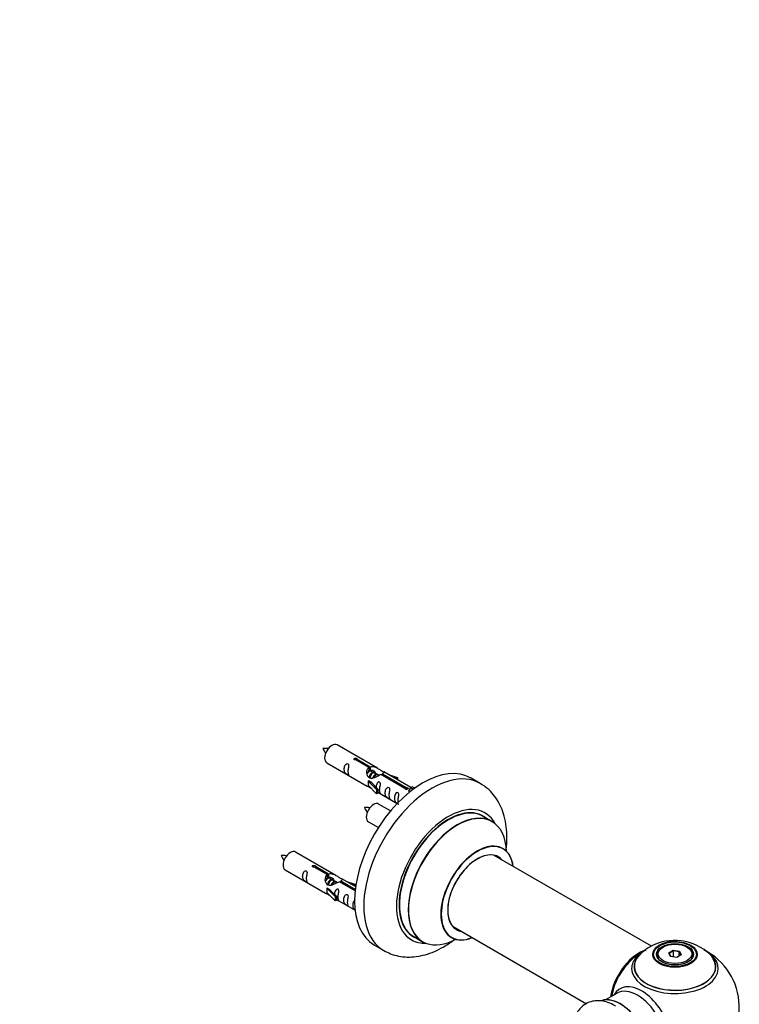
# Model space of a CAD drawing. Units: millimetres. Extents: x 0 to 1382, y 0 to 2797.
# Drawn here: x 1060 to 1340, y 1033 to 1416 of the extents above; entities that cross this region are included whole.
import ezdxf
from ezdxf import colors
from ezdxf.entities.mleader import LeaderData, LeaderLine
from ezdxf.math import Vec2, Vec3

# ---------------------------------------------------------------- set-up
doc = ezdxf.new("R2010")
doc.units = ezdxf.units.MM
doc.layers.add('DV6_Défaut', color=7, linetype='Continuous')
doc.layers.add('Défaut', color=7, linetype='Continuous')

# ---------------------------------------------------------------- blocks, each defined once
blk = doc.blocks.new('_DOT')
at = {"color": 0}
blk.add_line((0, 0), (-1, 0), dxfattribs=at)
at = {"color": 0, "const_width": 0.333}
blk.add_lwpolyline([(-0.1665, 0, 1), (0.1665, 0, 1)], format="xyb", close=True, dxfattribs=at)
blk = doc.blocks.new('SE5')
at = {"layer": 'DV6_Défaut', "color": 7, "linetype": 'Continuous'}
for p, q in [((1198.91, 1125.25), (1183.21, 1134.32)), ((1179.21, 1127.39), (1194.91, 1118.32)), ((1195.55, 1125.53), (1190.48, 1128.45)), ((1191, 1128.75), (1196.07, 1125.82)), ((1191, 1128.75), (1191, 1128.16)), ((1195.55, 1125.53), (1195.55, 1124.21)), ((1196.07, 1125.82), (1196.07, 1124.51)), ((1195.55, 1124.81), (1196.07, 1124.51)), ((1196.1, 1124.22), (1195.55, 1124.53)), ((1197.37, 1123.48), (1196.28, 1124.12)), ((1198.64, 1122.75), (1197.55, 1123.38)), ((1199.4, 1122.31), (1198.82, 1122.65)), ((1209.6, 1117.41), (1200.29, 1122.79)), ((1200.81, 1123.09), (1210.12, 1117.71)), ((1200.81, 1123.09), (1200.81, 1122.49)), ((1211.93, 1117.73), (1201.42, 1123.8)), ((1203.16, 1122.8), (1206.68, 1121.64)), ((1206.39, 1121.34), (1204.77, 1121.87)), ((1195.35, 1120.24), (1195.44, 1120.29)), ((1198.58, 1116.97), (1195.35, 1120.24)), ((1195.35, 1120.24), (1195.35, 1119.42)), ((1195.35, 1119.42), (1195.35, 1118.61)), ((1198.58, 1115.33), (1195.35, 1118.61)), ((1196.73, 1119.55), (1195.44, 1120.29)), ((1196.73, 1119.55), (1199.1, 1117.13)), ((1206.68, 1121.64), (1206.39, 1121.34)), ((1206.39, 1121.34), (1206.39, 1120.94)), ((1206.68, 1121.64), (1206.68, 1120.77)), ((1211.74, 1117.62), (1212.44, 1118.03)), ((1213.41, 1117.47), (1212.44, 1118.03)), ((1238.85, 1119.32), (1235.31, 1121.36)), ((1199.1, 1117.13), (1198.58, 1116.97)), ((1198.58, 1116.97), (1198.58, 1115.33)), ((1199.1, 1115.5), (1198.58, 1115.33)), ((1199.1, 1117.13), (1199.1, 1115.5)), ((1199.1, 1115.9), (1206.64, 1111.55)), ((1209.6, 1117.41), (1209.6, 1117.34)), ((1210.12, 1117.71), (1210.12, 1117.02)), ((1211.74, 1117.62), (1210.99, 1116.49)), ((1210.99, 1116.49), (1211.63, 1116.12)), ((1212.79, 1117.01), (1211.74, 1117.62)), ((1204.03, 1108.63), (1199.38, 1111.32)), ((1243.45, 1104.54), (1240.03, 1106.51)), ((1195.38, 1104.39), (1199.28, 1102.13)), ((1182.74, 1083.59), (1167.04, 1092.65)), ((1305.45, 1056.04), (1244.29, 1091.35)), ((1163.04, 1085.72), (1178.74, 1076.66)), ((1179.39, 1083.86), (1174.31, 1086.79)), ((1174.83, 1087.09), (1179.9, 1084.16)), ((1174.83, 1087.09), (1174.83, 1086.49)), ((1179.39, 1083.86), (1179.39, 1082.54)), ((1179.9, 1084.16), (1179.9, 1082.84)), ((1179.39, 1083.14), (1179.9, 1082.84)), ((1179.93, 1082.55), (1179.39, 1082.87)), ((1181.2, 1081.82), (1180.11, 1082.45)), ((1182.48, 1081.08), (1181.38, 1081.71)), ((1183.23, 1080.65), (1182.66, 1080.98)), ((1190.26, 1077.58), (1184.12, 1081.12)), ((1184.64, 1081.42), (1190.32, 1078.14)), ((1184.64, 1081.42), (1184.64, 1080.83)), ((1190.45, 1079.13), (1185.26, 1082.13)), ((1187, 1081.13), (1190.51, 1079.97)), ((1190.22, 1079.67), (1188.61, 1080.2)), ((1190.51, 1079.97), (1190.22, 1079.67)), ((1190.22, 1079.67), (1190.22, 1079.27)), ((1190.51, 1079.97), (1190.51, 1079.53)), ((1179.18, 1078.57), (1179.27, 1078.62)), ((1182.41, 1075.3), (1179.18, 1078.57)), ((1179.18, 1078.57), (1179.18, 1077.76)), ((1179.18, 1077.76), (1179.18, 1076.94)), ((1182.41, 1073.67), (1179.18, 1076.94)), ((1180.56, 1077.88), (1179.27, 1078.62)), ((1180.56, 1077.88), (1182.94, 1075.47)), ((1182.94, 1075.47), (1182.41, 1075.3)), ((1182.41, 1075.3), (1182.41, 1073.67)), ((1182.94, 1073.83), (1182.41, 1073.67)), ((1182.94, 1075.47), (1182.94, 1073.83)), ((1182.94, 1074.24), (1190.24, 1070.02)), ((1228.29, 1063.64), (1280.18, 1033.68)), ((1213.03, 1059.75), (1216.45, 1057.77)), ((1197.81, 1056.41), (1201.35, 1054.37)), ((1310.01, 1055.72), (1309.65, 1055.51)), ((1312.15, 1053.44), (1313.95, 1054.48)), ((1312.81, 1052.02), (1312.15, 1053.44)), ((1312.15, 1053.44), (1312.37, 1053.24)), ((1314.01, 1054.19), (1312.37, 1053.24)), ((1312.37, 1053.24), (1312.95, 1052)), ((1313.95, 1054.48), (1316.4, 1054.1)), ((1313.95, 1054.48), (1314.01, 1054.19)), ((1314.01, 1051.84), (1314.01, 1054.19)), ((1316.24, 1053.84), (1314.01, 1054.19)), ((1316.24, 1053.84), (1316.4, 1054.1)), ((1316.24, 1052.21), (1316.24, 1053.84)), ((1316.83, 1052.55), (1316.24, 1053.84)), ((1316.4, 1054.1), (1317.06, 1052.68)), ((1319.55, 1055.51), (1319.2, 1055.72)), ((1307.6, 1052.65), (1307.6, 1052.13)), ((1315.26, 1051.64), (1312.81, 1052.02)), ((1317.06, 1052.68), (1315.26, 1051.64)), ((1321.6, 1052.13), (1321.6, 1052.65)), ((1292.06, 1037.74), (1287.62, 1035.18))]:
    blk.add_line(p, q, dxfattribs=at)
for centre, radius, start, end in [((1178.41, 1124.63), 8.32, 80.6499, 95.2938), ((1185.95, 1136.97), 9.24, 206.0801, 219.2838), ((1194.58, 1101.63), 8.32, 80.6499, 95.2938), ((1202.11, 1113.97), 9.24, 206.0801, 219.2838), ((1162.25, 1082.96), 8.32, 80.6499, 95.2938), ((1169.78, 1095.31), 9.24, 206.0801, 219.2838), ((1314.52, 1038.49), 19.81, 45.4858, 119.7791), ((1314.3, 1045.04), 12.83, 85.1669, 118.2431), ((1314.6, 1032.28), 25, 116.9023, 144.7379), ((1311.83, 1042.79), 14.74, 118.9857, 137.6167), ((1314.6, 1032.28), 25, 300, 63.2034), ((1314.6, 1032.28), 25, 155.2621, 170.1605)]:
    blk.add_arc(centre, radius, start, end, dxfattribs=at)
for centre, major_axis, start_param, end_param in [((1181.21, 1130.85), (-2, -3.46), 3.141593, 6.283185), ((1216.56, 1088.89), (-18.75, -32.48), 3.141593, 6.283185), ((1220.1, 1086.84), (-18.75, -32.48), 3.140767, 6.283185), ((1197.38, 1107.85), (-2, -3.46), 3.141593, 6.283185), ((1226.46, 1083.17), (-14.25, -24.68), 2.796939, 6.283185), ((1226.53, 1083.13), (13.5, 23.38), 0, 3.141593), ((1226.46, 1083.17), (-13.55, -23.47), 3.055659, 6.283185), ((1229.95, 1081.15), (-13.5, -23.38), 3.141593, 6.283185), ((1230.02, 1081.12), (13.47, 23.33), 0, 3.892766), ((1230.02, 1081.12), (13.47, 23.33), 5.532012, 6.283185), ((1237.71, 1076.68), (-10, -17.32), 2.498114, 6.283185), ((1237.78, 1076.64), (9.95, 17.23), 0, 3.77834), ((1165.04, 1089.19), (-2, -3.46), 3.141593, 6.283185), ((1237.78, 1076.64), (-8.17, -14.16), 2.934308, 6.283185), ((1237.71, 1076.68), (8.13, 14.07), 0, 3.31723), ((1235.66, 1077.86), (-8.12, -14.07), -3.31723, -3.268121), ((1237.78, 1076.64), (9.95, 17.23), 5.646438, 6.283185), ((1237.71, 1076.68), (8.13, 14.07), 6.107548, 6.283185), ((1235.66, 1077.86), (-8.12, -14.07), 0.126529, 0.175637), ((1237.78, 1076.64), (-8.17, -14.16), 0, 0.207285), ((1226.46, 1083.17), (-14.25, -24.68), 0, 0.344653), ((1226.46, 1083.17), (-13.55, -23.47), 0, 0.085934), ((1237.71, 1076.68), (-10, -17.32), 0, 0.643478), ((1220.1, 1086.84), (-18.75, -32.48), 0, 0.001721), ((1300.64, 1040.34), (-8, -13.86), 3.772456, 5.31553), ((1300.71, 1040.3), (7.95, 13.77), 0.626559, 2.166377), ((1314.6, 1047.36), (-16.85, 0), 0, 3.926991), ((1314.6, 1047.36), (-16.85, 0), 5.450328, 5.80281), ((1314.6, 1052.65), (7, 0), 2.356194, 3.48437), ((1314.6, 1052.65), (7, 0), 0, 0.785398), ((1300.71, 1040.3), (-7.75, -13.42), 4.075347, 5.30301), ((1314.6, 1048.13), (15.89, 0), 2.620861, 6.283185), ((1314.6, 1047.36), (-16.85, 0), 5.80281, 6.283185), ((1314.6, 1048), (-15.81, 0), 0, 3.483855), ((1314.6, 1052.65), (7, 0), 5.940398, 6.283185), ((1314.6, 1048.13), (15.89, 0), 0, 0.512307), ((1314.6, 1048), (-15.81, 0), 6.187747, 6.283185), ((1301.62, 1024.78), (8.48, -14.69), 0, 3.480381), ((1300.06, 1023.89), (-8, 13.86), 3.141593, 6.283185), ((1293.39, 1020.03), (8.28, -14.33), 0.152919, 3.020728), ((1293.32, 1019.99), (-8.32, 14.42), 3.280687, 6.145114)]:
    blk.add_ellipse(centre, major_axis=major_axis, ratio=0.57735, start_param=start_param, end_param=end_param, dxfattribs=at)
for centre, major_axis in [((1314.6, 1052.84), (-8.68, 0)), ((1314.6, 1052.9), (8.31, 0)), ((1314.6, 1052.9), (-7.2, 0)), ((1314.6, 1052.82), (7.1, 0)), ((1314.6, 1053.06), (-6.5, 0))]:
    blk.add_ellipse(centre, major_axis=major_axis, ratio=0.57735, dxfattribs=at)
for points, knots in [([(1187.41, 1124.01), (1187.41, 1124.47), (1187.51, 1124.96), (1187.66, 1125.76), (1187.71, 1126.04), (1187.69, 1126.6), (1187.61, 1126.87), (1187.21, 1127.1), (1186.94, 1127.03), (1186.54, 1126.72), (1186.39, 1126.49), (1186.07, 1125.79), (1186, 1125.28), (1186, 1124.36), (1186.07, 1123.97), (1186.39, 1123.44), (1186.54, 1123.27), (1186.94, 1122.94), (1187.21, 1122.78), (1187.61, 1122.55), (1187.7, 1122.51), (1187.71, 1122.6), (1187.66, 1122.71), (1187.51, 1123.14), (1187.41, 1123.55), (1187.41, 1124.01)], [0, 0, 0, 0, 0.125, 0.125, 0.1875, 0.1875, 0.25, 0.25, 0.3125, 0.3125, 0.375, 0.375, 0.5, 0.5, 0.625, 0.625, 0.6875, 0.6875, 0.75, 0.75, 0.8125, 0.8125, 0.875, 0.875, 1, 1, 1, 1]), ([(1190.48, 1128.45), (1190.41, 1128.45), (1190.34, 1128.44), (1190.28, 1128.45), (1190.21, 1128.45), (1190.15, 1128.46), (1190.09, 1128.48), (1190.03, 1128.5), (1189.98, 1128.52), (1189.94, 1128.56), (1189.9, 1128.59), (1189.86, 1128.62), (1189.84, 1128.66), (1189.82, 1128.7), (1189.8, 1128.74), (1189.8, 1128.79), (1189.8, 1128.83), (1189.81, 1128.87), (1189.83, 1128.91), (1189.85, 1128.95), (1189.88, 1128.99), (1189.92, 1129.02), (1189.97, 1129.05), (1190.02, 1129.08), (1190.07, 1129.1), (1190.13, 1129.12), (1190.19, 1129.13), (1190.25, 1129.14), (1190.32, 1129.14), (1190.39, 1129.14), (1190.45, 1129.14), (1190.52, 1129.13), (1190.59, 1129.11), (1190.65, 1129.1), (1190.71, 1129.08), (1190.77, 1129.05), (1190.82, 1129.03), (1190.86, 1129), (1190.9, 1128.97), (1190.94, 1128.94), (1190.97, 1128.9), (1190.99, 1128.87), (1191, 1128.84), (1191, 1128.81), (1191, 1128.78), (1191, 1128.75)], [0, 0, 0, 0, 0.067993, 0.067993, 0.067993, 0.136008, 0.136008, 0.136008, 0.203632, 0.203632, 0.203632, 0.270658, 0.270658, 0.270658, 0.337909, 0.337909, 0.337909, 0.405856, 0.405856, 0.405856, 0.47389, 0.47389, 0.47389, 0.541272, 0.541272, 0.541272, 0.608283, 0.608283, 0.608283, 0.675761, 0.675761, 0.675761, 0.743837, 0.743837, 0.743837, 0.811709, 0.811709, 0.811709, 0.878878, 0.878878, 0.878878, 0.945948, 0.945948, 0.945948, 1, 1, 1, 1]), ([(1200.29, 1122.79), (1199.59, 1122.4), (1198.75, 1121.96), (1197.59, 1121.49), (1197.21, 1121.36), (1196.47, 1121.24), (1196.1, 1121.26), (1195.48, 1121.63), (1195.24, 1121.96), (1194.92, 1122.69), (1194.84, 1123.08), (1194.77, 1124.27), (1194.99, 1125.06), (1195.55, 1125.53)], [0, 0, 0, 0, 0.25, 0.25, 0.375, 0.375, 0.5, 0.5, 0.625, 0.625, 0.75, 0.75, 1, 1, 1, 1]), ([(1196.07, 1125.82), (1196.76, 1126.08), (1197.61, 1125.9), (1198.77, 1125.35), (1199.15, 1125.12), (1199.88, 1124.63), (1200.25, 1124.37), (1200.88, 1124.01), (1201.12, 1123.92), (1201.28, 1123.86), (1201.29, 1123.85), (1201.29, 1123.85)], [0, 0, 0, 0, 0.397187, 0.397187, 0.595781, 0.595781, 0.794375, 0.794375, 0.992969, 0.992969, 1, 1, 1, 1]), ([(1196.07, 1124.51), (1196.53, 1124.65), (1197.05, 1124.52), (1197.87, 1123.95), (1198.2, 1123.5), (1198.2, 1123.01)], [0, 0, 0, 0, 0.50205, 0.50205, 1, 1, 1, 1]), ([(1201.46, 1123.78), (1201.51, 1123.75), (1201.53, 1123.73), (1201.59, 1123.6), (1201.36, 1123.42), (1200.81, 1123.09)], [0, 0, 0, 0, 0.195062, 0.195062, 1, 1, 1, 1]), ([(1194.89, 1118.34), (1194.93, 1118.31), (1195, 1118.28), (1195.25, 1118.19), (1195.49, 1118.1), (1195.99, 1117.81), (1196.2, 1117.67), (1196.42, 1117.52)], [0, 0, 0, 0, 0.25301, 0.25301, 0.718766, 0.718766, 1, 1, 1, 1]), ([(1199.77, 1116.87), (1199.77, 1117.33), (1199.87, 1117.82), (1200.02, 1118.62), (1200.07, 1118.91), (1200.06, 1119.46), (1199.97, 1119.73), (1199.57, 1119.96), (1199.3, 1119.89), (1198.9, 1119.58), (1198.75, 1119.35), (1198.46, 1118.71), (1198.38, 1118.27), (1198.36, 1117.86)], [0, 0, 0, 0, 0.258424, 0.258424, 0.387635, 0.387635, 0.516847, 0.516847, 0.646059, 0.646059, 0.775271, 0.775271, 1, 1, 1, 1]), ([(1203.36, 1114.8), (1203.36, 1115.26), (1203.46, 1115.75), (1203.61, 1116.55), (1203.66, 1116.84), (1203.65, 1117.39), (1203.56, 1117.66), (1203.16, 1117.89), (1202.89, 1117.82), (1202.49, 1117.51), (1202.34, 1117.28), (1202.02, 1116.58), (1201.95, 1116.07), (1201.95, 1115.15), (1202.02, 1114.76), (1202.34, 1114.23), (1202.49, 1114.06), (1202.9, 1113.73), (1203.16, 1113.57), (1203.56, 1113.34), (1203.65, 1113.3), (1203.66, 1113.39), (1203.61, 1113.5), (1203.46, 1113.93), (1203.36, 1114.34), (1203.36, 1114.8)], [0, 0, 0, 0, 0.125, 0.125, 0.1875, 0.1875, 0.25, 0.25, 0.3125, 0.3125, 0.375, 0.375, 0.5, 0.5, 0.625, 0.625, 0.6875, 0.6875, 0.75, 0.75, 0.8125, 0.8125, 0.875, 0.875, 1, 1, 1, 1]), ([(1248.92, 1093.44), (1248.93, 1093.52), (1249.13, 1095.1), (1249.34, 1098.17), (1249.11, 1102.49), (1248.35, 1106.46), (1247.12, 1109.98), (1245.5, 1113.02), (1243.44, 1115.73), (1241.16, 1117.9), (1239.58, 1118.82), (1238.84, 1119.25)], [0, 0, 0, 0, 0.007921, 0.148695, 0.290849, 0.433019, 0.557395, 0.677171, 0.793106, 0.917783, 1, 1, 1, 1]), ([(1199.1, 1115.97), (1199.1, 1115.97), (1199.1, 1115.97), (1199.31, 1115.8), (1199.58, 1115.64), (1199.97, 1115.41), (1200.06, 1115.37), (1200.07, 1115.46), (1200.02, 1115.57), (1199.87, 1116), (1199.77, 1116.41), (1199.77, 1116.87)], [0, 0, 0, 0, 0.00216, 0.00216, 0.201728, 0.201728, 0.401296, 0.401296, 0.600864, 0.600864, 1, 1, 1, 1]), ([(1206.92, 1112.74), (1206.92, 1113.2), (1207.02, 1113.69), (1207.17, 1114.5), (1207.22, 1114.78), (1207.2, 1115.34), (1207.12, 1115.61), (1206.71, 1115.84), (1206.44, 1115.77), (1206.04, 1115.46), (1205.89, 1115.23), (1205.57, 1114.53), (1205.5, 1114.01), (1205.5, 1113.1), (1205.57, 1112.71), (1205.9, 1112.18), (1206.05, 1112.01), (1206.45, 1111.68), (1206.72, 1111.51), (1207.12, 1111.28), (1207.2, 1111.25), (1207.21, 1111.29), (1207.21, 1111.3), (1207.21, 1111.3)], [0, 0, 0, 0, 0.15298, 0.15298, 0.22947, 0.22947, 0.30596, 0.30596, 0.38245, 0.38245, 0.45894, 0.45894, 0.61192, 0.61192, 0.7649, 0.7649, 0.84139, 0.84139, 0.91788, 0.91788, 0.994369, 0.994369, 1, 1, 1, 1]), ([(1210.12, 1117.71), (1210.19, 1117.71), (1210.26, 1117.71), (1210.32, 1117.69), (1210.39, 1117.68), (1210.45, 1117.66), (1210.51, 1117.64), (1210.57, 1117.62), (1210.62, 1117.59), (1210.66, 1117.56), (1210.71, 1117.54), (1210.74, 1117.5), (1210.76, 1117.47), (1210.79, 1117.44), (1210.8, 1117.4), (1210.8, 1117.37), (1210.8, 1117.33), (1210.79, 1117.3), (1210.77, 1117.27), (1210.75, 1117.23), (1210.72, 1117.2), (1210.68, 1117.17), (1210.63, 1117.14), (1210.58, 1117.11), (1210.53, 1117.09), (1210.47, 1117.07), (1210.41, 1117.05), (1210.35, 1117.04), (1210.28, 1117.02), (1210.21, 1117.02), (1210.15, 1117.01), (1210.08, 1117.01), (1210.01, 1117.02), (1209.95, 1117.03), (1209.89, 1117.05), (1209.83, 1117.07), (1209.78, 1117.09), (1209.74, 1117.12), (1209.7, 1117.15), (1209.67, 1117.19), (1209.64, 1117.23), (1209.61, 1117.27), (1209.61, 1117.31), (1209.6, 1117.34), (1209.6, 1117.38), (1209.6, 1117.41)], [0, 0, 0, 0, 0.067993, 0.067993, 0.067993, 0.136008, 0.136008, 0.136008, 0.203632, 0.203632, 0.203632, 0.270658, 0.270658, 0.270658, 0.337909, 0.337909, 0.337909, 0.405856, 0.405856, 0.405856, 0.47389, 0.47389, 0.47389, 0.541272, 0.541272, 0.541272, 0.608283, 0.608283, 0.608283, 0.675761, 0.675761, 0.675761, 0.743837, 0.743837, 0.743837, 0.811709, 0.811709, 0.811709, 0.878878, 0.878878, 0.878878, 0.945948, 0.945948, 0.945948, 1, 1, 1, 1]), ([(1247.72, 1094), (1247.59, 1094.1), (1247.48, 1094.18), (1247.47, 1094.18), (1247.47, 1094.18)], [0, 0, 0, 0, 0.898554, 1, 1, 1, 1]), ([(1174.31, 1086.79), (1174.25, 1086.78), (1174.18, 1086.78), (1174.11, 1086.78), (1174.05, 1086.78), (1173.98, 1086.8), (1173.92, 1086.81), (1173.87, 1086.83), (1173.81, 1086.86), (1173.77, 1086.89), (1173.73, 1086.92), (1173.69, 1086.95), (1173.67, 1086.99), (1173.65, 1087.03), (1173.64, 1087.08), (1173.63, 1087.12), (1173.63, 1087.16), (1173.64, 1087.21), (1173.66, 1087.25), (1173.68, 1087.29), (1173.72, 1087.32), (1173.76, 1087.36), (1173.8, 1087.39), (1173.85, 1087.41), (1173.91, 1087.43), (1173.96, 1087.45), (1174.02, 1087.47), (1174.09, 1087.47), (1174.15, 1087.48), (1174.22, 1087.48), (1174.29, 1087.47), (1174.35, 1087.46), (1174.42, 1087.45), (1174.48, 1087.43), (1174.54, 1087.41), (1174.6, 1087.39), (1174.65, 1087.36), (1174.7, 1087.33), (1174.74, 1087.3), (1174.77, 1087.27), (1174.8, 1087.24), (1174.82, 1087.2), (1174.83, 1087.17), (1174.84, 1087.14), (1174.84, 1087.11), (1174.83, 1087.09)], [0, 0, 0, 0, 0.067993, 0.067993, 0.067993, 0.136008, 0.136008, 0.136008, 0.203632, 0.203632, 0.203632, 0.270658, 0.270658, 0.270658, 0.337909, 0.337909, 0.337909, 0.405856, 0.405856, 0.405856, 0.47389, 0.47389, 0.47389, 0.541272, 0.541272, 0.541272, 0.608283, 0.608283, 0.608283, 0.675761, 0.675761, 0.675761, 0.743837, 0.743837, 0.743837, 0.811709, 0.811709, 0.811709, 0.878878, 0.878878, 0.878878, 0.945948, 0.945948, 0.945948, 1, 1, 1, 1]), ([(1171.24, 1082.34), (1171.24, 1082.8), (1171.34, 1083.29), (1171.49, 1084.1), (1171.54, 1084.38), (1171.53, 1084.93), (1171.44, 1085.2), (1171.04, 1085.43), (1170.77, 1085.36), (1170.37, 1085.05), (1170.22, 1084.82), (1169.9, 1084.12), (1169.83, 1083.61), (1169.83, 1082.7), (1169.9, 1082.3), (1170.22, 1081.77), (1170.37, 1081.6), (1170.78, 1081.28), (1171.05, 1081.11), (1171.44, 1080.88), (1171.53, 1080.84), (1171.54, 1080.93), (1171.49, 1081.04), (1171.34, 1081.47), (1171.24, 1081.88), (1171.24, 1082.34)], [0, 0, 0, 0, 0.125, 0.125, 0.1875, 0.1875, 0.25, 0.25, 0.3125, 0.3125, 0.375, 0.375, 0.5, 0.5, 0.625, 0.625, 0.6875, 0.6875, 0.75, 0.75, 0.8125, 0.8125, 0.875, 0.875, 1, 1, 1, 1]), ([(1184.12, 1081.12), (1183.43, 1080.74), (1182.58, 1080.29), (1181.42, 1079.83), (1181.04, 1079.69), (1180.31, 1079.57), (1179.94, 1079.59), (1179.31, 1079.96), (1179.08, 1080.29), (1178.76, 1081.02), (1178.67, 1081.42), (1178.6, 1082.61), (1178.83, 1083.39), (1179.39, 1083.86)], [0, 0, 0, 0, 0.25, 0.25, 0.375, 0.375, 0.5, 0.5, 0.625, 0.625, 0.75, 0.75, 1, 1, 1, 1]), ([(1179.9, 1084.16), (1180.6, 1084.41), (1181.44, 1084.23), (1182.6, 1083.68), (1182.98, 1083.45), (1183.72, 1082.96), (1184.09, 1082.7), (1184.71, 1082.34), (1184.95, 1082.25), (1185.11, 1082.19), (1185.12, 1082.19), (1185.13, 1082.18)], [0, 0, 0, 0, 0.397187, 0.397187, 0.595781, 0.595781, 0.794375, 0.794375, 0.992969, 0.992969, 1, 1, 1, 1]), ([(1179.9, 1082.84), (1180.36, 1082.98), (1180.88, 1082.85), (1181.7, 1082.28), (1182.03, 1081.83), (1182.04, 1081.35)], [0, 0, 0, 0, 0.5020499, 0.5020499, 1, 1, 1, 1]), ([(1185.3, 1082.11), (1185.34, 1082.09), (1185.36, 1082.07), (1185.42, 1081.93), (1185.2, 1081.76), (1184.64, 1081.42)], [0, 0, 0, 0, 0.195062, 0.195062, 1, 1, 1, 1]), ([(1178.72, 1076.67), (1178.77, 1076.64), (1178.83, 1076.62), (1179.08, 1076.52), (1179.32, 1076.43), (1179.82, 1076.14), (1180.03, 1076), (1180.25, 1075.86)], [0, 0, 0, 0, 0.25301, 0.25301, 0.718766, 0.718766, 1, 1, 1, 1]), ([(1183.61, 1075.2), (1183.61, 1075.66), (1183.71, 1076.15), (1183.86, 1076.96), (1183.91, 1077.24), (1183.89, 1077.79), (1183.81, 1078.06), (1183.4, 1078.29), (1183.14, 1078.22), (1182.73, 1077.91), (1182.58, 1077.69), (1182.29, 1077.04), (1182.21, 1076.6), (1182.2, 1076.2)], [0, 0, 0, 0, 0.258424, 0.258424, 0.387635, 0.387635, 0.516847, 0.516847, 0.646059, 0.646059, 0.775271, 0.775271, 1, 1, 1, 1]), ([(1187.2, 1073.13), (1187.2, 1073.59), (1187.29, 1074.08), (1187.44, 1074.89), (1187.49, 1075.17), (1187.48, 1075.72), (1187.39, 1075.99), (1186.99, 1076.22), (1186.72, 1076.15), (1186.32, 1075.84), (1186.17, 1075.62), (1185.85, 1074.91), (1185.78, 1074.4), (1185.78, 1073.49), (1185.85, 1073.09), (1186.17, 1072.56), (1186.32, 1072.39), (1186.73, 1072.07), (1187, 1071.9), (1187.4, 1071.67), (1187.48, 1071.63), (1187.49, 1071.72), (1187.44, 1071.83), (1187.29, 1072.26), (1187.2, 1072.67), (1187.2, 1073.13)], [0, 0, 0, 0, 0.125, 0.125, 0.1875, 0.1875, 0.25, 0.25, 0.3125, 0.3125, 0.375, 0.375, 0.5, 0.5, 0.625, 0.625, 0.6875, 0.6875, 0.75, 0.75, 0.8125, 0.8125, 0.875, 0.875, 1, 1, 1, 1]), ([(1182.93, 1074.31), (1182.94, 1074.3), (1182.94, 1074.3), (1183.14, 1074.14), (1183.41, 1073.97), (1183.81, 1073.74), (1183.89, 1073.7), (1183.91, 1073.79), (1183.86, 1073.9), (1183.71, 1074.33), (1183.61, 1074.74), (1183.61, 1075.2)], [0, 0, 0, 0, 0.00216, 0.00216, 0.201728, 0.201728, 0.401296, 0.401296, 0.600864, 0.600864, 1, 1, 1, 1]), ([(1190.28, 1074.06), (1190.21, 1074.03), (1190.14, 1073.99), (1189.88, 1073.79), (1189.73, 1073.56), (1189.41, 1072.86), (1189.34, 1072.35), (1189.34, 1071.43), (1189.41, 1071.04), (1189.73, 1070.51), (1189.88, 1070.34), (1190.15, 1070.12), (1190.23, 1070.06), (1190.31, 1070.01)], [0, 0, 0, 0, 0.046868, 0.046868, 0.1970934, 0.1970934, 0.4975441, 0.4975441, 0.7979947, 0.7979947, 0.9482201, 0.9482201, 1, 1, 1, 1]), ([(1201.42, 1054.38), (1202.32, 1053.88), (1204, 1052.99), (1207.14, 1052.11), (1210.49, 1051.74), (1213.96, 1051.93), (1217.52, 1052.66), (1221.13, 1053.94), (1224.77, 1055.78), (1227.29, 1057.45), (1228.59, 1058.44), (1228.73, 1058.54)], [0, 0, 0, 0, 0.099373, 0.217542, 0.336091, 0.457096, 0.582193, 0.712178, 0.846624, 0.984018, 1, 1, 1, 1]), ([(1227.43, 1059.47), (1227.43, 1059.47), (1227.44, 1059.47), (1227.59, 1059.43), (1227.67, 1059.37), (1227.69, 1059.36)], [0, 0, 0, 0, 0.075483, 0.830448, 1, 1, 1, 1]), ([(1291.52, 1032.68), (1291.18, 1032.91), (1290.06, 1033.64), (1287.92, 1034.44), (1285.39, 1034.91), (1283.03, 1034.81), (1280.78, 1034.16), (1278.77, 1032.97), (1277.11, 1031.27), (1276.18, 1029.7), (1275.78, 1028.72), (1275.68, 1028.47)], [0, 0, 0, 0, 0.053613, 0.205142, 0.335921, 0.460255, 0.580578, 0.708865, 0.833631, 0.958267, 1, 1, 1, 1])]:
    blk.add_open_spline(points, degree=3, knots=knots, dxfattribs=at)
for points, weights, knots in [([(1196.28, 1124.12), (1196.01, 1124.27), (1195.59, 1123.94), (1195.19, 1123.62), (1194.92, 1123)], [0.949265797415, 0.900016475517, 1, 0.904438230815, 0.945201585761], [0, 0, 0, 0.511306, 0.511306, 1, 1, 1]), ([(1195.68, 1121.46), (1195.71, 1121.66), (1195.76, 1121.85), (1196.06, 1122.97), (1196.77, 1123.5), (1197.33, 1123.92), (1197.66, 1123.66)], [0.957311988554, 0.973358005948, 1, 0.866025403784, 1, 0.892426502178, 0.957603029519], [0, 0, 0, 0.09934, 0.09934, 0.598891, 0.598891, 1, 1, 1]), ([(1197.55, 1123.38), (1197.28, 1123.54), (1196.86, 1123.2), (1196.27, 1122.74), (1196.03, 1121.79), (1195.97, 1121.56), (1195.96, 1121.33)], [0.949265797415, 0.900016475517, 1, 0.866025403784, 1, 0.964320368921, 0.947644879073], [0, 0, 0, 0.370807, 0.370807, 0.867676, 0.867676, 1, 1, 1]), ([(1197.15, 1121.48), (1197.48, 1122.34), (1198.04, 1122.77), (1198.76, 1123.3), (1199.06, 1122.78), (1199.19, 1122.56), (1199.15, 1122.2)], [0.959656070168, 0.890766196081, 1, 0.866025403784, 1, 0.938247043728, 0.933421709797], [0, 0, 0, 0.358189, 0.358189, 0.797506, 0.797506, 1, 1, 1]), ([(1198.82, 1122.65), (1198.56, 1122.8), (1198.13, 1122.47), (1197.71, 1122.13), (1197.44, 1121.47)], [0.949265797415, 0.900016475517, 1, 0.899025260554, 0.950256958659], [0, 0, 0, 0.4975338, 0.4975338, 1, 1, 1]), ([(1180.11, 1082.45), (1179.84, 1082.6), (1179.42, 1082.27), (1179.04, 1081.97), (1178.77, 1081.38)], [0.949265797415, 0.900016475517, 1, 0.907698351362, 0.94257893849], [0, 0, 0, 0.519975, 0.519975, 1, 1, 1]), ([(1179.51, 1079.79), (1179.54, 1079.99), (1179.59, 1080.19), (1179.89, 1081.3), (1180.61, 1081.83), (1181.11, 1082.21), (1181.44, 1082.03)], [0.957311988554, 0.973358005948, 1, 0.866025403784, 1, 0.900474697093, 0.948817515435], [0, 0, 0, 0.102413, 0.102413, 0.617419, 0.617419, 1, 1, 1]), ([(1181.38, 1081.71), (1181.12, 1081.87), (1180.69, 1081.54), (1180.11, 1081.08), (1179.87, 1080.12), (1179.81, 1079.89), (1179.8, 1079.67)], [0.949265797415, 0.900016475517, 1, 0.866025403784, 1, 0.964320368921, 0.947644879073], [0, 0, 0, 0.3708068, 0.3708068, 0.8676757, 0.8676757, 1, 1, 1]), ([(1180.98, 1079.81), (1181.31, 1080.68), (1181.88, 1081.1), (1182.59, 1081.63), (1182.89, 1081.11), (1183.02, 1080.89), (1182.98, 1080.53)], [0.959656070168, 0.890766196081, 1, 0.866025403784, 1, 0.938247043728, 0.933421709797], [0, 0, 0, 0.358189, 0.358189, 0.797506, 0.797506, 1, 1, 1]), ([(1182.66, 1080.98), (1182.39, 1081.13), (1181.97, 1080.8), (1181.54, 1080.47), (1181.27, 1079.8)], [0.949265797415, 0.900016475517, 1, 0.899025260554, 0.950256958659], [0, 0, 0, 0.4975338, 0.4975338, 1, 1, 1])]:
    blk.add_rational_spline(points, weights, degree=2, knots=knots, dxfattribs=at)
for points in [[(1194.94, 1123.04), (1195.05, 1123.5), (1195.24, 1123.93), (1195.55, 1124.21)], [(1207.02, 1111.92), (1206.96, 1112.16), (1206.92, 1112.44), (1206.92, 1112.74)], [(1178.78, 1081.37), (1178.88, 1081.84), (1179.08, 1082.26), (1179.39, 1082.54)]]:
    blk.add_open_spline(points, degree=3, dxfattribs=at)
for points, weights in [([(1195.56, 1124.28), (1196.07, 1124.64), (1196.38, 1124.4)], [0.988347216935, 0.896125117884, 0.957603029519]), ([(1179.39, 1082.61), (1179.86, 1082.94), (1180.17, 1082.76)], [0.988347216935, 0.903439881723, 0.948817515435])]:
    blk.add_rational_spline(points, weights, degree=2, dxfattribs=at)

msp = doc.modelspace()

# ---------------------------------------------------------------- block references
at = {"layer": 'Défaut'}
msp.add_blockref('SE5', (0, 0), dxfattribs=at)

# ---------------------------------------------------------------- leaders
at = {"layer": 'Défaut', "color": 7, "linetype": 'Continuous'}
ml = msp.add_multileader_mtext('Standard', dxfattribs=at)
ml.set_content('{\\pxsm0.9;\\fSolid Edge ISO|b1||i0||c0|p34;\\W1.;28/08/2019\\P}', color=256)
ml.set_leader_properties()
ml.set_arrow_properties(name='DOT')
ml.build(insert=Vec2(0, 0))
ml.multileader.update_dxf_attribs({"leader_type": 0, "dogleg_length": 0, "arrow_head_size": 12})
ctx = ml.context
ctx.base_point, ctx.char_height, ctx.arrow_head_size, ctx.landing_gap_size = Vec3(1081.99, 2790), 12, 12, 4.2
notes = []
notes.append((ctx, [(0, (0, 0, 0), (0, 0), (1, 0), 1, [])]))
ctx.mtext.insert = Vec3(1083.99, 2796.12)
for ctx, leaders in notes:
    for number, flags, end, landing, length, lines in leaders:
        leader = LeaderData()
        leader.index, (leader.has_last_leader_line, leader.has_dogleg_vector, leader.attachment_direction) = number, flags
        leader.last_leader_point, leader.dogleg_vector, leader.dogleg_length = Vec3(end), Vec3(landing), length
        for number, points, colour, breaks in lines:
            line = LeaderLine()
            line.index, line.vertices, line.color, line.breaks = number, Vec3.list(points), colors.encode_raw_color(colour), breaks
            leader.lines.append(line)
        ctx.leaders.append(leader)

doc.saveas('drawing.dxf')
